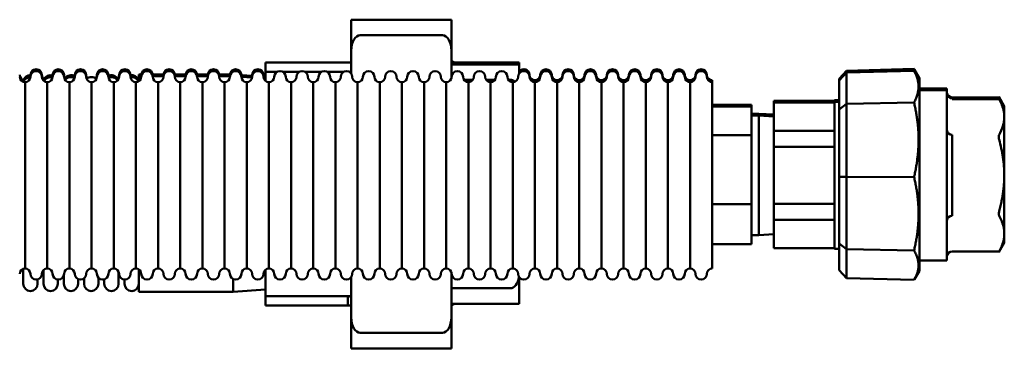
# Model space of a CAD drawing. Units: millimetres. Extents: x -1072 to 6600, y -417 to 3828.
# Drawn here: x 2790 to 3065, y 3156 to 3248 of the extents above; entities that cross this region are included whole.
import ezdxf

# ---------------------------------------------------------------- set-up
doc = ezdxf.new("R2010")
doc.units = ezdxf.units.MM
doc.header["$LTSCALE"] = 100
doc.layers.add('0-50', color=7, linetype='Continuous', lineweight=50)

msp = doc.modelspace()

# ---------------------------------------------------------------- linework, layer by layer
at = {"layer": '0-50'}
for p, q in [((2884.98, 3248.31), (2882.48, 3248.31)), ((2882.48, 3239.65), (2882.48, 3248.31)), ((2884.98, 3248.31), (2907.98, 3248.31)), ((2910.48, 3248.31), (2907.98, 3248.31)), ((2910.48, 3248.31), (2910.48, 3239.65)), ((2907.98, 3243.98), (2884.98, 3243.98)), ((2882.48, 3233.23), (2882.48, 3239.65)), ((2910.48, 3231.88), (2910.48, 3239.65)), ((2858.48, 3236.31), (2881.48, 3236.31)), ((2858.48, 3233.72), (2858.48, 3236.31)), ((2910.57, 3236.32), (2926.98, 3236.32)), ((2910.57, 3235.81), (2926.98, 3235.81)), ((2929.48, 3236.32), (2926.98, 3236.32)), ((2929.48, 3235.81), (2926.98, 3235.81)), ((2929.48, 3236.32), (2929.48, 3235.81)), ((2929.48, 3235.81), (2929.48, 3233.31)), ((2823.08, 3232.97), (2823.08, 3232.46)), ((2823.76, 3232.97), (2823.08, 3232.97)), ((2829.96, 3232.97), (2826.95, 3232.97)), ((2836.16, 3232.97), (2833.15, 3232.97)), ((2842.36, 3232.97), (2839.35, 3232.97)), ((2848.56, 3232.97), (2845.55, 3232.97)), ((2861.74, 3233.72), (2858.48, 3233.72)), ((2858.48, 3233.72), (2858.48, 3231.19)), ((2867.94, 3233.72), (2863.36, 3233.72)), ((2874.14, 3233.72), (2869.56, 3233.72)), ((2880.34, 3233.72), (2875.76, 3233.72)), ((3020.97, 3234.01), (3018.92, 3231.79)), ((3020.97, 3233.5), (3018.92, 3231.28)), ((3039.89, 3234.51), (3020.97, 3234.01)), ((3020.97, 3234.01), (3020.97, 3233.5)), ((3039.89, 3234), (3020.97, 3233.5)), ((3020.97, 3233.5), (3020.97, 3224.76)), ((3041.37, 3231.94), (3039.99, 3234.33)), ((3041.37, 3231.44), (3039.99, 3233.82)), ((2791.25, 3178.64), (2791.25, 3230.84)), ((2791.25, 3178.64), (2791.25, 3230.84)), ((2797.45, 3178.64), (2797.45, 3230.84)), ((2797.45, 3178.64), (2797.45, 3230.84)), ((2803.65, 3178.64), (2803.65, 3230.84)), ((2803.65, 3178.64), (2803.65, 3230.84)), ((2809.85, 3178.64), (2809.85, 3230.84)), ((2809.85, 3178.64), (2809.85, 3230.84)), ((2816.05, 3178.64), (2816.05, 3230.84)), ((2816.05, 3178.64), (2816.05, 3230.84)), ((2822.25, 3178.64), (2822.25, 3230.84)), ((2822.25, 3178.64), (2822.25, 3230.84)), ((2823.08, 3232.46), (2823.08, 3231.09)), ((2823.76, 3232.46), (2823.08, 3232.46)), ((2829.96, 3232.46), (2826.95, 3232.46)), ((2828.45, 3178.64), (2828.45, 3230.84)), ((2828.45, 3178.64), (2828.45, 3230.84)), ((2836.16, 3232.46), (2833.15, 3232.46)), ((2834.65, 3178.64), (2834.65, 3230.84)), ((2834.65, 3178.64), (2834.65, 3230.84)), ((2842.36, 3232.46), (2839.35, 3232.46)), ((2840.85, 3178.64), (2840.85, 3230.84)), ((2840.85, 3178.64), (2840.85, 3230.84)), ((2848.56, 3232.46), (2845.55, 3232.46)), ((2847.05, 3178.64), (2847.05, 3230.84)), ((2847.05, 3178.64), (2847.05, 3230.84)), ((2854.73, 3232.6), (2851.75, 3232.81)), ((2854.73, 3232.1), (2851.75, 3232.31)), ((2853.25, 3178.64), (2853.25, 3230.84)), ((2853.25, 3178.64), (2853.25, 3230.84)), ((2858.48, 3232.34), (2858.03, 3232.37)), ((2858.48, 3231.83), (2858.03, 3231.87)), ((2859.45, 3178.64), (2859.45, 3230.84)), ((2859.45, 3178.64), (2859.45, 3230.84)), ((2865.65, 3178.64), (2865.65, 3230.84)), ((2865.65, 3178.64), (2865.65, 3230.84)), ((2871.85, 3178.64), (2871.85, 3230.84)), ((2871.85, 3178.64), (2871.85, 3230.84)), ((2878.05, 3178.64), (2878.05, 3230.84)), ((2878.05, 3178.64), (2878.05, 3230.84)), ((2884.25, 3178.64), (2884.25, 3230.84)), ((2884.25, 3178.64), (2884.25, 3230.84)), ((2890.45, 3178.64), (2890.45, 3230.84)), ((2890.45, 3178.64), (2890.45, 3230.84)), ((2896.65, 3178.64), (2896.65, 3230.84)), ((2896.65, 3178.64), (2896.65, 3230.84)), ((2902.85, 3178.64), (2902.85, 3230.84)), ((2902.85, 3178.64), (2902.85, 3230.84)), ((2909.05, 3178.64), (2909.05, 3230.84)), ((2909.05, 3178.64), (2909.05, 3230.84)), ((2916.49, 3231.48), (2914.02, 3231.48)), ((2915.25, 3178.64), (2915.25, 3230.84)), ((2915.25, 3178.64), (2915.25, 3230.84)), ((2922.69, 3231.48), (2920.22, 3231.48)), ((2921.45, 3178.64), (2921.45, 3230.84)), ((2921.45, 3178.64), (2921.45, 3230.84)), ((2926.98, 3231.48), (2926.42, 3231.48)), ((2927.65, 3178.64), (2927.65, 3230.84)), ((2927.65, 3178.64), (2927.65, 3230.84)), ((2933.85, 3230.84), (2933.85, 3231.34)), ((2933.85, 3230.84), (2933.85, 3231.34)), ((2933.85, 3178.64), (2933.85, 3230.84)), ((2933.85, 3178.64), (2933.85, 3230.84)), ((2940.05, 3230.84), (2940.05, 3231.34)), ((2940.05, 3230.84), (2940.05, 3231.34)), ((2940.05, 3178.64), (2940.05, 3230.84)), ((2940.05, 3178.64), (2940.05, 3230.84)), ((2946.25, 3230.84), (2946.25, 3231.34)), ((2946.25, 3230.84), (2946.25, 3231.34)), ((2946.25, 3178.64), (2946.25, 3230.84)), ((2946.25, 3178.64), (2946.25, 3230.84)), ((2952.45, 3230.84), (2952.45, 3231.34)), ((2952.45, 3230.84), (2952.45, 3231.34)), ((2952.45, 3178.64), (2952.45, 3230.84)), ((2952.45, 3178.64), (2952.45, 3230.84)), ((2958.65, 3230.84), (2958.65, 3231.34)), ((2958.65, 3230.84), (2958.65, 3231.34)), ((2958.65, 3178.64), (2958.65, 3230.84)), ((2958.65, 3178.64), (2958.65, 3230.84)), ((2964.85, 3230.84), (2964.85, 3231.34)), ((2964.85, 3230.84), (2964.85, 3231.34)), ((2964.85, 3178.64), (2964.85, 3230.84)), ((2964.85, 3178.64), (2964.85, 3230.84)), ((2971.05, 3230.84), (2971.05, 3231.34)), ((2971.05, 3230.84), (2971.05, 3231.34)), ((2971.05, 3178.64), (2971.05, 3230.84)), ((2971.05, 3178.64), (2971.05, 3230.84)), ((2977.25, 3230.84), (2977.25, 3231.34)), ((2977.25, 3230.84), (2977.25, 3231.34)), ((2977.25, 3178.64), (2977.25, 3230.84)), ((2977.25, 3178.64), (2977.25, 3230.84)), ((2983.45, 3230.84), (2983.45, 3231.34)), ((2983.45, 3178.64), (2983.45, 3230.84)), ((3018.92, 3231.28), (3018.92, 3231.79)), ((3018.92, 3223.21), (3018.92, 3231.28)), ((3041.37, 3231.44), (3041.37, 3231.94)), ((3041.37, 3178.04), (3041.37, 3231.44)), ((3041.37, 3229.05), (3049.08, 3229.05)), ((3041.37, 3228.55), (3049.08, 3228.55)), ((3049.08, 3229.05), (3049.08, 3228.55)), ((3049.08, 3228.55), (3049.08, 3180.93)), ((3017.67, 3225.63), (3000.65, 3225.63)), ((3000.65, 3225.13), (3000.65, 3225.63)), ((3017.67, 3225.13), (3000.65, 3225.13)), ((3000.65, 3217.18), (3000.65, 3225.13)), ((3017.67, 3225.31), (3017.67, 3225.81)), ((3018.92, 3225.81), (3017.67, 3225.81)), ((3017.67, 3184.17), (3017.67, 3225.31)), ((3018.92, 3225.31), (3017.67, 3225.31)), ((3020.97, 3224.76), (3018.92, 3223.21)), ((3039.89, 3225.1), (3020.97, 3224.76)), ((3020.97, 3224.76), (3020.97, 3204.28)), ((3063.69, 3226.57), (3050.58, 3226.57)), ((3050.58, 3226.27), (3050.58, 3226.07)), ((3063.69, 3226.07), (3050.58, 3226.07)), ((3065.13, 3224.09), (3063.58, 3226.77)), ((3065.13, 3223.59), (3063.58, 3226.27)), ((2994.45, 3224.49), (2983.45, 3224.49)), ((2994.45, 3223.99), (2983.45, 3223.99)), ((2994.45, 3224.49), (2994.45, 3223.99)), ((2994.45, 3223.99), (2994.45, 3219.97)), ((2996.45, 3221.99), (2994.45, 3221.99)), ((2996.45, 3221.49), (2996.45, 3221.99)), ((3000.65, 3221.73), (2996.45, 3221.99)), ((3018.92, 3204.32), (3018.92, 3223.21)), ((3065.13, 3223.59), (3065.13, 3224.09)), ((3065.13, 3221.06), (3065.13, 3223.59)), ((2996.45, 3221.49), (2994.45, 3221.49)), ((2994.45, 3219.97), (2994.45, 3215.96)), ((2996.45, 3187.99), (2996.45, 3221.49)), ((3000.65, 3221.22), (2996.45, 3221.49)), ((3065.06, 3219.99), (3065.13, 3219.99)), ((3065.13, 3204.74), (3065.13, 3221.06)), ((3000.65, 3217.18), (3017.67, 3217.18)), ((3000.65, 3212.68), (3000.65, 3217.18)), ((2994.45, 3215.96), (2983.45, 3215.96)), ((2994.45, 3215.96), (2994.45, 3206.33)), ((3050.58, 3216.05), (3050.58, 3214.75)), ((3050.58, 3214.75), (3050.58, 3194.72)), ((3017.67, 3212.68), (3000.65, 3212.68)), ((3000.65, 3196.79), (3000.65, 3212.68)), ((2994.45, 3206.33), (2994.45, 3196.7)), ((3018.92, 3185.67), (3018.92, 3204.32)), ((3018.92, 3204.32), (3020.97, 3204.28)), ((3020.97, 3204.28), (3020.97, 3184.07)), ((3039.89, 3204.27), (3020.97, 3204.28)), ((3065.13, 3188.41), (3065.13, 3204.74)), ((2994.45, 3196.7), (2983.45, 3196.7)), ((2994.45, 3196.7), (2994.45, 3191.09)), ((3000.65, 3192.29), (3000.65, 3196.79)), ((3000.65, 3196.79), (3017.67, 3196.79)), ((3050.58, 3194.72), (3050.58, 3193.42)), ((3017.67, 3192.29), (3000.65, 3192.29)), ((3000.65, 3184.34), (3000.65, 3192.29)), ((2994.45, 3191.09), (2994.45, 3185.48)), ((2996.45, 3187.99), (2994.45, 3187.99)), ((3000.65, 3188.25), (2996.45, 3187.99)), ((3065.13, 3185.89), (3065.13, 3188.41)), ((2994.45, 3185.48), (2983.45, 3185.48)), ((3000.65, 3184.34), (3017.67, 3184.34)), ((3018.92, 3184.17), (3017.67, 3184.17)), ((3018.92, 3178.19), (3018.92, 3185.67)), ((3018.92, 3185.67), (3020.97, 3184.07)), ((3020.97, 3184.07), (3020.97, 3175.97)), ((3039.89, 3183.72), (3020.97, 3184.07)), ((3050.58, 3183.4), (3063.69, 3183.4)), ((3065.13, 3185.89), (3063.58, 3183.2)), ((3041.37, 3180.93), (3049.08, 3180.93)), ((2790.75, 3178.55), (2790.75, 3174.36)), ((2796.41, 3178.22), (2796.41, 3174.36)), ((2823.08, 3178.39), (2823.08, 3172.16)), ((2858.48, 3178.28), (2858.48, 3170.91)), ((3018.92, 3178.19), (3020.97, 3175.97)), ((3041.37, 3178.04), (3039.99, 3175.65)), ((2794.75, 3175.59), (2794.75, 3174.36)), ((2800.41, 3175.54), (2800.41, 3174.36)), ((2802.08, 3176.67), (2802.08, 3174.36)), ((2806.08, 3175.68), (2806.08, 3174.36)), ((2807.75, 3175.88), (2807.75, 3174.36)), ((2811.75, 3176.08), (2811.75, 3174.36)), ((2813.41, 3175.6), (2813.41, 3174.36)), ((2817.41, 3177.76), (2817.41, 3174.36)), ((2819.08, 3175.54), (2819.08, 3174.36)), ((2849.48, 3175.68), (2849.48, 3172.16)), ((2882.48, 3164.97), (2882.48, 3176.24)), ((2910.48, 3164.97), (2910.48, 3177.6)), ((2929.48, 3176.17), (2929.48, 3168.81)), ((3039.89, 3175.47), (3020.97, 3175.97)), ((2858.48, 3172.79), (2849.48, 3172.16)), ((2910.57, 3173.14), (2926.98, 3173.14)), ((2849.48, 3172.16), (2823.08, 3172.16)), ((2858.48, 3168.31), (2858.48, 3170.91)), ((2858.48, 3170.91), (2881.48, 3170.91)), ((2881.48, 3170.91), (2881.48, 3168.31)), ((2881.48, 3168.31), (2858.48, 3168.31)), ((2926.98, 3168.81), (2910.57, 3168.81)), ((2926.98, 3168.81), (2929.48, 3168.81)), ((2882.48, 3156.31), (2882.48, 3164.97)), ((2910.48, 3164.97), (2910.48, 3156.31)), ((2884.98, 3160.64), (2907.98, 3160.64)), ((2882.48, 3156.31), (2884.98, 3156.31)), ((2907.98, 3156.31), (2884.98, 3156.31)), ((2907.98, 3156.31), (2910.48, 3156.31))]:
    msp.add_line(p, q, dxfattribs=at)
for centre, radius, start, end in [((2911.98, 3238.82), 2.5, 233.1301, 270), ((2911.98, 3238.31), 2.5, 233.1301, 270), ((2794.35, 3232.84), 1.6, 0, 180), ((2794.35, 3232.34), 1.6, 0, 180), ((2800.55, 3232.84), 1.6, 0, 180), ((2800.55, 3232.34), 1.6, 0, 180), ((2806.75, 3232.84), 1.6, 0, 180), ((2806.75, 3232.34), 1.6, 0, 180), ((2812.95, 3232.84), 1.6, 0, 180), ((2812.95, 3232.34), 1.6, 0, 180), ((2819.15, 3232.84), 1.6, 0, 180), ((2819.15, 3232.34), 1.6, 0, 180), ((2825.35, 3232.84), 1.6, 0, 180), ((2825.35, 3232.34), 1.6, 0, 180), ((2831.55, 3232.84), 1.6, 0, 180), ((2831.55, 3232.34), 1.6, 0, 180), ((2837.75, 3232.84), 1.6, 0, 180), ((2837.75, 3232.34), 1.6, 0, 180), ((2843.95, 3232.84), 1.6, 0, 180), ((2843.95, 3232.34), 1.6, 0, 180), ((2850.15, 3232.84), 1.6, 0, 180), ((2850.15, 3232.34), 1.6, 0, 180), ((2856.35, 3232.84), 1.6, 0, 180), ((2856.35, 3232.34), 1.6, 0, 180), ((2862.55, 3232.34), 1.6, 0, 180), ((2868.75, 3232.34), 1.6, 0, 180), ((2874.95, 3232.34), 1.6, 0, 180), ((2881.15, 3232.34), 1.6, 0, 180), ((2887.35, 3232.34), 1.6, 0, 180), ((2893.55, 3232.34), 1.6, 0, 180), ((2899.75, 3232.34), 1.6, 0, 180), ((2905.95, 3232.34), 1.6, 0, 180), ((2912.15, 3232.34), 1.6, 0, 180), ((2918.35, 3232.34), 1.6, 0, 180), ((2924.55, 3232.34), 1.6, 0, 180), ((2930.75, 3232.34), 1.6, 0, 180), ((2930.75, 3232.84), 1.6, 0, 142.6553), ((2936.95, 3232.84), 1.6, 0, 180), ((2936.95, 3232.34), 1.6, 0, 180), ((2943.15, 3232.84), 1.6, 0, 180), ((2943.15, 3232.34), 1.6, 0, 180), ((2949.35, 3232.84), 1.6, 0, 180), ((2949.35, 3232.34), 1.6, 0, 180), ((2955.55, 3232.84), 1.6, 0, 180), ((2955.55, 3232.34), 1.6, 0, 180), ((2961.75, 3232.84), 1.6, 0, 180), ((2961.75, 3232.34), 1.6, 0, 180), ((2967.95, 3232.84), 1.6, 0, 180), ((2967.95, 3232.34), 1.6, 0, 180), ((2974.15, 3232.84), 1.6, 0, 180), ((2974.15, 3232.34), 1.6, 0, 180), ((2980.35, 3232.84), 1.6, 0, 180), ((2980.35, 3232.34), 1.6, 0, 180), ((2791.25, 3232.84), 1.5, 180, 263.0885), ((2791.25, 3232.34), 1.5, 180, 270), ((2792.75, 3230.77), 2, 89.9925, 161.7334), ((2792.75, 3230.26), 2, 89.9925, 161.7334), ((2791.25, 3232.34), 1.5, 270, 0), ((2791.25, 3232.84), 1.5, 337.258, 0), ((2797.45, 3232.84), 1.5, 180, 245.3393), ((2797.45, 3232.34), 1.5, 180, 270), ((2798.41, 3230.77), 2, 74.6591, 155.2366), ((2798.41, 3230.26), 2, 74.6591, 155.2366), ((2797.45, 3232.34), 1.5, 270, 0), ((2797.45, 3232.84), 1.5, 335.6863, 0), ((2803.65, 3232.84), 1.5, 180, 229.8228), ((2803.65, 3232.34), 1.5, 180, 270), ((2804.08, 3230.77), 2, 59.0989, 144.3468), ((2804.08, 3230.26), 2, 59.0989, 144.3468), ((2803.65, 3232.34), 1.5, 270, 0), ((2803.65, 3232.84), 1.5, 329.1265, 0), ((2809.85, 3232.84), 1.5, 180, 216.9861), ((2809.85, 3232.34), 1.5, 180, 270), ((2809.75, 3230.26), 2, 43.9771, 130.2766), ((2809.85, 3232.34), 1.5, 270, 0), ((2809.85, 3232.84), 1.5, 318.3911, 0), ((2816.05, 3232.84), 1.5, 180, 207.7778), ((2816.05, 3232.34), 1.5, 180, 270), ((2815.41, 3230.77), 2, 30.9463, 114.8284), ((2815.41, 3230.26), 2, 30.9463, 114.8284), ((2816.05, 3232.34), 1.5, 270, 0), ((2816.05, 3232.84), 1.5, 304.4072, 0), ((2822.25, 3232.84), 1.5, 180, 203.0562), ((2821.08, 3230.77), 2, 21.6725, 99.3446), ((2822.25, 3232.34), 1.5, 180, 270), ((2821.08, 3230.26), 2, 21.6725, 99.3446), ((2822.25, 3232.34), 1.5, 270, 0), ((2822.25, 3232.84), 1.5, 288.0255, 303.5043), ((2822.25, 3232.84), 1.5, 345.4599, 0), ((2828.45, 3232.84), 1.5, 180, 194.5401), ((2828.45, 3232.34), 1.5, 180, 270), ((2828.45, 3232.34), 1.5, 270, 0), ((2828.45, 3232.84), 1.5, 345.4599, 0), ((2834.65, 3232.84), 1.5, 180, 194.5401), ((2834.65, 3232.34), 1.5, 180, 270), ((2834.65, 3232.34), 1.5, 270, 0), ((2834.65, 3232.84), 1.5, 345.4599, 0), ((2840.85, 3232.84), 1.5, 180, 194.5401), ((2840.85, 3232.34), 1.5, 180, 270), ((2840.85, 3232.34), 1.5, 270, 0), ((2840.85, 3232.84), 1.5, 345.4599, 0), ((2847.05, 3232.84), 1.5, 180, 194.5401), ((2847.05, 3232.34), 1.5, 180, 270), ((2847.05, 3232.34), 1.5, 270, 0), ((2847.05, 3232.84), 1.5, 345.4599, 0), ((2853.25, 3232.84), 1.5, 180, 201.2051), ((2853.25, 3232.34), 1.5, 180, 270), ((2853.25, 3232.34), 1.5, 270, 0), ((2853.25, 3232.84), 1.5, 330.7949, 0), ((2859.45, 3232.84), 1.5, 180, 221.5766), ((2859.45, 3232.34), 1.5, 180, 270), ((2859.45, 3232.34), 1.5, 270, 0), ((2865.65, 3232.34), 1.5, 180, 270), ((2865.65, 3232.34), 1.5, 270, 0), ((2871.85, 3232.34), 1.5, 180, 270), ((2871.85, 3232.34), 1.5, 270, 0), ((2878.05, 3232.34), 1.5, 180, 270), ((2878.05, 3232.34), 1.5, 270, 0), ((2884.25, 3232.34), 1.5, 180, 270), ((2884.25, 3232.34), 1.5, 270, 0), ((2890.45, 3232.34), 1.5, 180, 270), ((2890.45, 3232.34), 1.5, 270, 0), ((2896.65, 3232.34), 1.5, 180, 270), ((2896.65, 3232.34), 1.5, 270, 0), ((2902.85, 3232.34), 1.5, 180, 270), ((2902.85, 3232.34), 1.5, 270, 0), ((2909.05, 3232.34), 1.5, 180, 270), ((2909.05, 3232.34), 1.5, 270, 0), ((2915.25, 3232.34), 1.5, 180, 270), ((2915.25, 3232.34), 1.5, 270, 0), ((2921.45, 3232.34), 1.5, 180, 270), ((2921.45, 3232.34), 1.5, 270, 0), ((2927.65, 3232.34), 1.5, 180, 270), ((2927.65, 3232.34), 1.5, 270, 0), ((2933.85, 3232.84), 1.5, 180, 270), ((2933.85, 3232.34), 1.5, 180, 270), ((2933.85, 3232.84), 1.5, 270, 0), ((2933.85, 3232.34), 1.5, 270, 0), ((2940.05, 3232.84), 1.5, 180, 270), ((2940.05, 3232.34), 1.5, 180, 270), ((2940.05, 3232.84), 1.5, 270, 0), ((2940.05, 3232.34), 1.5, 270, 0), ((2946.25, 3232.84), 1.5, 180, 270), ((2946.25, 3232.34), 1.5, 180, 270), ((2946.25, 3232.84), 1.5, 270, 0), ((2946.25, 3232.34), 1.5, 270, 0), ((2952.45, 3232.84), 1.5, 180, 270), ((2952.45, 3232.34), 1.5, 180, 270), ((2952.45, 3232.84), 1.5, 270, 0), ((2952.45, 3232.34), 1.5, 270, 0), ((2958.65, 3232.84), 1.5, 180, 270), ((2958.65, 3232.34), 1.5, 180, 270), ((2958.65, 3232.84), 1.5, 270, 0), ((2958.65, 3232.34), 1.5, 270, 0), ((2964.85, 3232.84), 1.5, 180, 270), ((2964.85, 3232.34), 1.5, 180, 270), ((2964.85, 3232.84), 1.5, 270, 0), ((2964.85, 3232.34), 1.5, 270, 0), ((2971.05, 3232.84), 1.5, 180, 270), ((2971.05, 3232.34), 1.5, 180, 270), ((2971.05, 3232.84), 1.5, 270, 0), ((2971.05, 3232.34), 1.5, 270, 0), ((2977.25, 3232.84), 1.5, 180, 270), ((2977.25, 3232.34), 1.5, 180, 270), ((2977.25, 3232.84), 1.5, 270, 0), ((2977.25, 3232.34), 1.5, 270, 0), ((2983.45, 3232.84), 1.5, 180, 270), ((2983.45, 3232.34), 1.5, 180, 270), ((3050.58, 3227.77), 1.5, 180, 270), ((2791.25, 3177.14), 1.5, 90, 180), ((2791.25, 3177.14), 1.5, 0, 90), ((2797.45, 3177.14), 1.5, 90, 180), ((2797.45, 3177.14), 1.5, 0, 90), ((2803.65, 3177.14), 1.5, 90, 180), ((2803.65, 3177.14), 1.5, 0, 90), ((2809.85, 3177.14), 1.5, 90, 180), ((2809.85, 3177.14), 1.5, 0, 90), ((2816.05, 3177.14), 1.5, 90, 180), ((2816.05, 3177.14), 1.5, 0, 90), ((2822.25, 3177.14), 1.5, 90, 180), ((2822.25, 3177.14), 1.5, 0, 90), ((2828.45, 3177.14), 1.5, 90, 180), ((2828.45, 3177.14), 1.5, 0, 90), ((2834.65, 3177.14), 1.5, 90, 180), ((2834.65, 3177.14), 1.5, 0, 90), ((2840.85, 3177.14), 1.5, 90, 180), ((2840.85, 3177.14), 1.5, 0, 90), ((2847.05, 3177.14), 1.5, 90, 180), ((2847.05, 3177.14), 1.5, 0, 90), ((2853.25, 3177.14), 1.5, 90, 180), ((2853.25, 3177.14), 1.5, 0, 90), ((2859.45, 3177.14), 1.5, 90, 180), ((2859.45, 3177.14), 1.5, 0, 90), ((2865.65, 3177.14), 1.5, 90, 180), ((2865.65, 3177.14), 1.5, 0, 90), ((2871.85, 3177.14), 1.5, 90, 180), ((2871.85, 3177.14), 1.5, 0, 90), ((2878.05, 3177.14), 1.5, 90, 180), ((2878.05, 3177.14), 1.5, 0, 90), ((2884.25, 3177.14), 1.5, 90, 180), ((2884.25, 3177.14), 1.5, 0, 90), ((2890.45, 3177.14), 1.5, 90, 180), ((2890.45, 3177.14), 1.5, 0, 90), ((2896.65, 3177.14), 1.5, 90, 180), ((2896.65, 3177.14), 1.5, 0, 90), ((2902.85, 3177.14), 1.5, 90, 180), ((2902.85, 3177.14), 1.5, 0, 90), ((2909.05, 3177.14), 1.5, 90, 180), ((2909.05, 3177.14), 1.5, 0, 90), ((2915.25, 3177.14), 1.5, 90, 180), ((2915.25, 3177.14), 1.5, 0, 90), ((2921.45, 3177.14), 1.5, 90, 180), ((2921.45, 3177.14), 1.5, 0, 90), ((2927.65, 3177.14), 1.5, 90, 180), ((2927.65, 3177.14), 1.5, 0, 90), ((2933.85, 3177.14), 1.5, 90, 180), ((2933.85, 3177.14), 1.5, 0, 90), ((2940.05, 3177.14), 1.5, 90, 180), ((2940.05, 3177.14), 1.5, 0, 90), ((2946.25, 3177.14), 1.5, 90, 180), ((2946.25, 3177.14), 1.5, 0, 90), ((2952.45, 3177.14), 1.5, 90, 180), ((2952.45, 3177.14), 1.5, 0, 90), ((2958.65, 3177.14), 1.5, 90, 180), ((2958.65, 3177.14), 1.5, 0, 90), ((2964.85, 3177.14), 1.5, 90, 180), ((2964.85, 3177.14), 1.5, 0, 90), ((2971.05, 3177.14), 1.5, 90, 180), ((2971.05, 3177.14), 1.5, 0, 90), ((2977.25, 3177.14), 1.5, 90, 180), ((2977.25, 3177.14), 1.5, 0, 90), ((2983.45, 3177.14), 1.5, 90, 180), ((2794.35, 3177.14), 1.6, 180, 0), ((2800.55, 3177.14), 1.6, 180, 0), ((2806.75, 3177.14), 1.6, 180, 0), ((2812.95, 3177.14), 1.6, 180, 0), ((2819.15, 3177.14), 1.6, 180, 0), ((2825.35, 3177.14), 1.6, 180, 0), ((2831.55, 3177.14), 1.6, 180, 0), ((2837.75, 3177.14), 1.6, 180, 0), ((2843.95, 3177.14), 1.6, 180, 0), ((2850.15, 3177.14), 1.6, 180, 0), ((2856.35, 3177.14), 1.6, 180, 0), ((2862.55, 3177.14), 1.6, 180, 0), ((2868.75, 3177.14), 1.6, 180, 0), ((2874.95, 3177.14), 1.6, 180, 0), ((2881.15, 3177.14), 1.6, 180, 0), ((2887.35, 3177.14), 1.6, 180, 0), ((2893.55, 3177.14), 1.6, 180, 0), ((2899.75, 3177.14), 1.6, 180, 0), ((2905.95, 3177.14), 1.6, 180, 0), ((2912.15, 3177.14), 1.6, 180, 0), ((2918.35, 3177.14), 1.6, 180, 0), ((2924.55, 3177.14), 1.6, 180, 0), ((2930.75, 3177.14), 1.6, 180, 0), ((2936.95, 3177.14), 1.6, 180, 0), ((2943.15, 3177.14), 1.6, 180, 0), ((2949.35, 3177.14), 1.6, 180, 0), ((2955.55, 3177.14), 1.6, 180, 0), ((2961.75, 3177.14), 1.6, 180, 0), ((2967.95, 3177.14), 1.6, 180, 0), ((2974.15, 3177.14), 1.6, 180, 0), ((2980.35, 3177.14), 1.6, 180, 0), ((2792.75, 3174.36), 2, 180, 0), ((2798.41, 3174.36), 2, 180, 0), ((2804.08, 3174.36), 2, 180, 0), ((2809.75, 3174.36), 2, 180, 0), ((2815.41, 3174.36), 2, 180, 0), ((2821.08, 3174.36), 2, 180, 0), ((2911.98, 3166.31), 2.5, 90, 126.8699)]:
    msp.add_arc(centre, radius, start, end, dxfattribs=at)
for centre, major_axis, ratio, start_param, end_param in [((2884.98, 3239.65), (0, -4.33), 0.57735, 3.141593, 4.712389), ((2907.98, 3239.65), (0, -4.33), 0.57735, 1.570796, 3.141593), ((2926.98, 3227.15), (0, -4.33), 0.57735, 2.634038, 3.141593), ((3050.58, 3227.87), (-1.5, 0), 0.866025, 0, 1.570796), ((3050.58, 3217.35), (-1.5, 0), 0.866025, 0, 1.570796), ((2977.91, 3216.29), (63.31, 4.2), 0.929522, 6.006729, 6.014714), ((3050.58, 3192.12), (-1.5, 0), 0.866025, 4.712389, 6.283185), ((3050.58, 3182.1), (-1.5, 0), 0.866025, 4.712389, 6.283185), ((2926.98, 3177.47), (0, -4.33), 0.57735, 0, 1.296669), ((2884.98, 3164.97), (0, -4.33), 0.57735, 4.712389, 6.283185), ((2907.98, 3164.97), (0, -4.33), 0.57735, 0, 1.570796)]:
    msp.add_ellipse(centre, major_axis=major_axis, ratio=ratio, start_param=start_param, end_param=end_param, dxfattribs=at)
for points, knots in [([(2881.48, 3236.31), (2881.69, 3236.31), (2881.9, 3236.33), (2882.23, 3236.37), (2882.36, 3236.39), (2882.48, 3236.42)], [0, 0, 0, 0, 0.0630506, 0.0630506, 0.1017607, 0.1017607, 0.1017607, 0.1017607]), ([(2882.48, 3233.87), (2882.36, 3233.83), (2882.23, 3233.8), (2882.04, 3233.76), (2881.98, 3233.75), (2881.91, 3233.74)], [0.40568495, 0.40568495, 0.40568495, 0.40568495, 0.4443196, 0.4443196, 0.46395159, 0.46395159, 0.46395159, 0.46395159]), ([(3063.69, 3226.57), (3063.65, 3226.64), (3063.63, 3226.69), (3063.61, 3226.72), (3063.59, 3226.76), (3063.58, 3226.77), (3063.58, 3226.77), (3063.58, 3226.77), (3063.58, 3226.77), (3063.58, 3226.77)], [0.0000002361, 0.0000002361, 0.0000002361, 0.0000002361, 0.000395667, 0.000395667, 0.000395667, 0.0007910979, 0.0007910979, 0.0007910979, 0.0007924215, 0.0007924215, 0.0007924215, 0.0007924215]), ([(3063.69, 3226.07), (3063.65, 3226.13), (3063.63, 3226.18), (3063.61, 3226.22), (3063.59, 3226.25), (3063.58, 3226.27), (3063.58, 3226.27), (3063.58, 3226.27), (3063.58, 3226.27), (3063.58, 3226.27)], [0.0000002361, 0.0000002361, 0.0000002361, 0.0000002361, 0.000395667, 0.000395667, 0.000395667, 0.0007910979, 0.0007910979, 0.0007910979, 0.0007924215, 0.0007924215, 0.0007924215, 0.0007924215]), ([(3065.13, 3221.06), (3065.13, 3220.64), (3065.1, 3220.21), (3065.03, 3219.79), (3064.97, 3219.37), (3064.87, 3218.95), (3064.75, 3218.53), (3064.5, 3217.7), (3064.13, 3216.87), (3063.69, 3216.05)], [0.01011825, 0.01011825, 0.01011825, 0.01011825, 0.01263273, 0.01263273, 0.01263273, 0.01514721, 0.01514721, 0.01514721, 0.02017618, 0.02017618, 0.02017618, 0.02017618]), ([(3063.69, 3214.75), (3063.65, 3214.88), (3063.63, 3215.01), (3063.61, 3215.14), (3063.59, 3215.26), (3063.58, 3215.39), (3063.58, 3215.5), (3063.58, 3215.62), (3063.59, 3215.72), (3063.61, 3215.82), (3063.63, 3215.91), (3063.65, 3215.99), (3063.69, 3216.05)], [0.000000204, 0.000000204, 0.000000204, 0.000000204, 0.000395635, 0.000395635, 0.000395635, 0.000791066, 0.000791066, 0.000791066, 0.001186497, 0.001186497, 0.001186497, 0.001581928, 0.001581928, 0.001581928, 0.001581928]), ([(3063.69, 3214.75), (3064.13, 3213.12), (3064.5, 3211.45), (3064.75, 3209.78), (3065, 3208.1), (3065.13, 3206.42), (3065.13, 3204.74)], [0.01961243, 0.01961243, 0.01961243, 0.01961243, 0.0246661, 0.0246661, 0.0246661, 0.02971976, 0.02971976, 0.02971976, 0.02971976]), ([(3063.69, 3193.42), (3063.68, 3193.45), (3063.66, 3193.47), (3063.61, 3193.63), (3063.58, 3193.79), (3063.58, 3194.15), (3063.61, 3194.35), (3063.66, 3194.61), (3063.68, 3194.67), (3063.69, 3194.72)], [0.179038, 0.179038, 0.179038, 0.179038, 0.1944406, 0.1944406, 0.2557153, 0.2557153, 0.31699, 0.31699, 0.3323926, 0.3323926, 0.3323926, 0.3323926]), ([(3063.58, 3183.2), (3063.58, 3183.2), (3063.59, 3183.22), (3063.61, 3183.25), (3063.63, 3183.29), (3063.65, 3183.34), (3063.69, 3183.4)], [0.0007924215, 0.0007924215, 0.0007924215, 0.0007924215, 0.0011865288, 0.0011865288, 0.0011865288, 0.0015819597, 0.0015819597, 0.0015819597, 0.0015819597]), ([(2882.48, 3170.76), (2882.36, 3170.8), (2882.23, 3170.83), (2881.9, 3170.89), (2881.69, 3170.91), (2881.48, 3170.91)], [0.4056849, 0.4056849, 0.4056849, 0.4056849, 0.4443196, 0.4443196, 0.5072474, 0.5072474, 0.5072474, 0.5072474]), ([(2881.48, 3170.91), (2881.66, 3170.91), (2881.85, 3170.9), (2882.03, 3170.87), (2882.13, 3170.85), (2882.22, 3170.83), (2882.31, 3170.81), (2882.37, 3170.79), (2882.42, 3170.78), (2882.48, 3170.76)], [0, 0, 0, 0, 0.125, 0.125, 0.125, 0.1875, 0.1875, 0.1875, 0.2256539, 0.2256539, 0.2256539, 0.2256539])]:
    msp.add_open_spline(points, degree=3, knots=knots, dxfattribs=at)
for points in [[(2910.57, 3236.32), (2910.54, 3236.32), (2910.51, 3236.32), (2910.48, 3236.32)], [(2910.57, 3235.81), (2910.54, 3235.81), (2910.51, 3235.81), (2910.48, 3235.82)], [(2910.57, 3173.14), (2910.54, 3173.14), (2910.51, 3173.14), (2910.48, 3173.15)], [(2881.48, 3168.31), (2881.81, 3168.31), (2882.15, 3168.28), (2882.48, 3168.21)], [(2910.48, 3168.81), (2910.51, 3168.81), (2910.54, 3168.81), (2910.57, 3168.81)]]:
    msp.add_open_spline(points, degree=3, dxfattribs=at)
for points, weights in [([(3039.99, 3234.33), (3039.94, 3234.42), (3039.89, 3234.51)], [1.60909208292, 1.60656058203, 1.60392044664]), ([(3039.89, 3234.51), (3040.47, 3233.46), (3040.78, 3232.45)], [1.60392044664, 1.63288017149, 1.64876903398]), ([(3039.99, 3233.82), (3039.94, 3233.91), (3039.89, 3234)], [1.60909208292, 1.60656058203, 1.60392044664]), ([(3039.89, 3234), (3042.33, 3229.61), (3039.89, 3225.1)], [1.60392044664, 1.73224643467, 1.60392044664]), ([(3039.89, 3225.1), (3042.28, 3214.91), (3039.99, 3204.74)], [1.60392044664, 1.72960629927, 1.60909208292]), ([(3063.69, 3226.57), (3064.29, 3225.47), (3064.63, 3224.45)], [1.60794488275, 1.6505197313, 1.67606968298]), ([(3063.69, 3226.07), (3065.13, 3223.41), (3065.13, 3221.06)], [1.60794488275, 1.71441352938, 1.71441352938]), ([(3039.89, 3204.27), (3042.33, 3193.97), (3039.89, 3183.72)], [1.60392044664, 1.73224643467, 1.60392044664]), ([(3065.13, 3204.74), (3065.13, 3200.04), (3063.69, 3194.72)], [1.71441352938, 1.71441352938, 1.60794488275]), ([(3063.69, 3193.42), (3065.13, 3190.76), (3065.13, 3188.41)], [1.60794488275, 1.71441352938, 1.71441352938]), ([(3065.13, 3188.41), (3065.13, 3186.06), (3063.69, 3183.4)], [1.71441352938, 1.71441352938, 1.60794488275]), ([(3039.89, 3183.72), (3042.33, 3179.54), (3039.89, 3175.47)], [1.60392044664, 1.73224643467, 1.60392044664])]:
    msp.add_rational_spline(points, weights, degree=2, dxfattribs=at)

doc.saveas('drawing.dxf')
